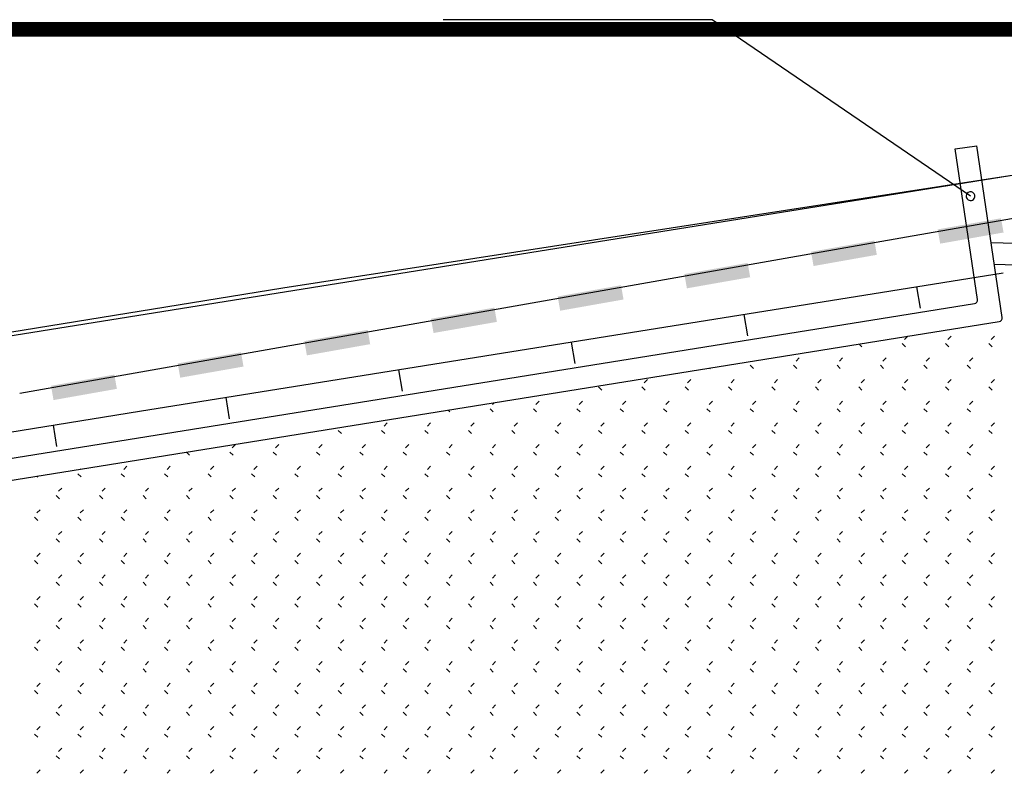
# Model space of a CAD drawing. Extents: x 659964 to 916704, y -118236 to 177706.
# Drawn here: x 776039 to 782837, y -75887 to -70670 of the extents above; entities that cross this region are included whole.
import ezdxf

# ---------------------------------------------------------------- set-up
doc = ezdxf.new("R2010")
doc.units = 0
doc.header["$LTSCALE"] = 1000
for name, pattern in [('ACAD_ISO02W100', [15, 12, -3]), ('ACAD_ISO10W100', [18, 12, -3, 0, -3]), ('DASH', [0.35, 0.25, -0.1])]:
    doc.linetypes.add(name, pattern=pattern)
for name, color, linetype in [('DIM_LEAD', 3, 'Continuous'), ('公用-图框', 4, 'Continuous'), ('用地红线', 1, 'DASH')]:
    doc.layers.add(name, color=color, linetype=linetype)

# ---------------------------------------------------------------- blocks, each defined once
blk = doc.blocks.new('feafewfawe')
at = {"color": 251, "linetype": 'Continuous'}
for p, q in [((36617653.219, 3125646.568, -56.068), (36617653.516, 3125646.612, -56.068)), ((36617653.866, 3125644.24, -56.068), (36617653.516, 3125646.612, -56.068)), ((36617653.526, 3125644.489, -56.068), (36617653.219, 3125646.568, -56.068)), ((36617665.511, 3125644.91), (36617653.714, 3125645.271)), ((36617665.196, 3125644.62), (36617653.758, 3125644.97)), ((36617623.268, 3125639.577, -56.068), (36617653.485, 3125644.433, -56.068)), ((36617623.34, 3125639.285, -56.068), (36617653.825, 3125644.183, -56.068)), ((36617651.892, 3125643.873), (36617651.931, 3125643.834)), ((36617652.485, 3125643.879), (36617652.53, 3125643.834)), ((36617652.563, 3125643.981), (36617652.518, 3125643.936)), ((36617653.084, 3125643.879), (36617653.129, 3125643.834)), ((36617653.162, 3125643.981), (36617653.117, 3125643.936)), ((36617653.683, 3125643.879), (36617653.728, 3125643.834)), ((36617653.761, 3125643.981), (36617653.716, 3125643.936)), ((36617651.065, 3125643.682), (36617651.021, 3125643.637)), ((36617651.664, 3125643.682), (36617651.62, 3125643.637)), ((36617652.264, 3125643.682), (36617652.219, 3125643.637)), ((36617652.863, 3125643.682), (36617652.818, 3125643.637)), ((36617653.462, 3125643.682), (36617653.417, 3125643.637)), ((36617649.827, 3125643.541), (36617649.834, 3125643.534)), ((36617650.388, 3125643.579), (36617650.433, 3125643.534)), ((36617650.987, 3125643.579), (36617651.032, 3125643.534)), ((36617651.586, 3125643.579), (36617651.631, 3125643.534)), ((36617652.185, 3125643.579), (36617652.23, 3125643.534)), ((36617652.784, 3125643.579), (36617652.829, 3125643.534)), ((36617653.383, 3125643.579), (36617653.428, 3125643.534)), ((36617648.969, 3125643.382), (36617648.924, 3125643.337)), ((36617649.568, 3125643.382), (36617649.523, 3125643.337)), ((36617650.167, 3125643.382), (36617650.122, 3125643.337)), ((36617650.766, 3125643.382), (36617650.721, 3125643.337)), ((36617651.365, 3125643.382), (36617651.32, 3125643.337)), ((36617651.964, 3125643.382), (36617651.919, 3125643.337)), ((36617652.563, 3125643.382), (36617652.518, 3125643.337)), ((36617653.162, 3125643.382), (36617653.117, 3125643.337)), ((36617653.761, 3125643.382), (36617653.716, 3125643.337)), ((36617648.292, 3125643.28), (36617648.337, 3125643.235)), ((36617648.891, 3125643.28), (36617648.936, 3125643.235)), ((36617649.49, 3125643.28), (36617649.535, 3125643.235)), ((36617650.089, 3125643.28), (36617650.134, 3125643.235)), ((36617650.688, 3125643.28), (36617650.733, 3125643.235)), ((36617651.287, 3125643.28), (36617651.332, 3125643.235)), ((36617651.886, 3125643.28), (36617651.931, 3125643.235)), ((36617652.485, 3125643.28), (36617652.53, 3125643.235)), ((36617653.084, 3125643.28), (36617653.129, 3125643.235)), ((36617653.683, 3125643.28), (36617653.728, 3125643.235)), ((36617646.853, 3125643.063), (36617646.827, 3125643.038)), ((36617647.471, 3125643.083), (36617647.426, 3125643.038)), ((36617648.07, 3125643.083), (36617648.025, 3125643.038)), ((36617648.669, 3125643.083), (36617648.624, 3125643.038)), ((36617649.268, 3125643.083), (36617649.223, 3125643.038)), ((36617649.867, 3125643.083), (36617649.822, 3125643.038)), ((36617650.466, 3125643.083), (36617650.421, 3125643.038)), ((36617651.065, 3125643.083), (36617651.021, 3125643.038)), ((36617651.664, 3125643.083), (36617651.62, 3125643.038)), ((36617652.264, 3125643.083), (36617652.219, 3125643.038)), ((36617652.863, 3125643.083), (36617652.818, 3125643.038)), ((36617653.462, 3125643.083), (36617653.417, 3125643.038)), ((36617646.215, 3125642.961), (36617646.24, 3125642.935)), ((36617646.794, 3125642.98), (36617646.839, 3125642.935)), ((36617647.393, 3125642.98), (36617647.438, 3125642.935)), ((36617647.992, 3125642.98), (36617648.037, 3125642.935)), ((36617648.591, 3125642.98), (36617648.636, 3125642.935)), ((36617649.19, 3125642.98), (36617649.235, 3125642.935)), ((36617649.789, 3125642.98), (36617649.834, 3125642.935)), ((36617650.388, 3125642.98), (36617650.433, 3125642.935)), ((36617650.987, 3125642.98), (36617651.032, 3125642.935)), ((36617651.586, 3125642.98), (36617651.631, 3125642.935)), ((36617652.185, 3125642.98), (36617652.23, 3125642.935)), ((36617652.784, 3125642.98), (36617652.829, 3125642.935)), ((36617653.383, 3125642.98), (36617653.428, 3125642.935)), ((36617644.697, 3125642.681), (36617644.742, 3125642.636)), ((36617645.296, 3125642.681), (36617645.341, 3125642.636)), ((36617645.375, 3125642.783), (36617645.33, 3125642.738)), ((36617645.895, 3125642.681), (36617645.94, 3125642.636)), ((36617645.974, 3125642.783), (36617645.929, 3125642.738)), ((36617646.495, 3125642.681), (36617646.539, 3125642.636)), ((36617646.573, 3125642.783), (36617646.528, 3125642.738)), ((36617647.094, 3125642.681), (36617647.138, 3125642.636)), ((36617647.172, 3125642.783), (36617647.127, 3125642.738)), ((36617647.693, 3125642.681), (36617647.738, 3125642.636)), ((36617647.771, 3125642.783), (36617647.726, 3125642.738)), ((36617648.292, 3125642.681), (36617648.337, 3125642.636)), ((36617648.37, 3125642.783), (36617648.325, 3125642.738)), ((36617648.891, 3125642.681), (36617648.936, 3125642.636)), ((36617648.969, 3125642.783), (36617648.924, 3125642.738)), ((36617649.49, 3125642.681), (36617649.535, 3125642.636)), ((36617649.568, 3125642.783), (36617649.523, 3125642.738)), ((36617650.089, 3125642.681), (36617650.134, 3125642.636)), ((36617650.167, 3125642.783), (36617650.122, 3125642.738)), ((36617650.688, 3125642.681), (36617650.733, 3125642.636)), ((36617650.766, 3125642.783), (36617650.721, 3125642.738)), ((36617651.287, 3125642.681), (36617651.332, 3125642.636)), ((36617651.365, 3125642.783), (36617651.32, 3125642.738)), ((36617651.886, 3125642.681), (36617651.931, 3125642.636)), ((36617651.964, 3125642.783), (36617651.919, 3125642.738)), ((36617652.485, 3125642.681), (36617652.53, 3125642.636)), ((36617652.563, 3125642.783), (36617652.518, 3125642.738)), ((36617653.084, 3125642.681), (36617653.129, 3125642.636)), ((36617653.162, 3125642.783), (36617653.117, 3125642.738)), ((36617653.683, 3125642.681), (36617653.728, 3125642.636)), ((36617653.761, 3125642.783), (36617653.716, 3125642.738)), ((36617642.602, 3125642.38), (36617642.646, 3125642.336)), ((36617643.2, 3125642.381), (36617643.245, 3125642.336)), ((36617643.278, 3125642.484), (36617643.233, 3125642.439)), ((36617643.799, 3125642.381), (36617643.844, 3125642.336)), ((36617643.877, 3125642.484), (36617643.832, 3125642.439)), ((36617644.398, 3125642.381), (36617644.443, 3125642.336)), ((36617644.476, 3125642.484), (36617644.431, 3125642.439)), ((36617644.997, 3125642.381), (36617645.042, 3125642.336)), ((36617645.075, 3125642.484), (36617645.03, 3125642.439)), ((36617645.596, 3125642.381), (36617645.641, 3125642.336)), ((36617645.674, 3125642.484), (36617645.629, 3125642.439)), ((36617646.195, 3125642.381), (36617646.24, 3125642.336)), ((36617646.273, 3125642.484), (36617646.228, 3125642.439)), ((36617646.794, 3125642.381), (36617646.839, 3125642.336)), ((36617646.872, 3125642.484), (36617646.827, 3125642.439)), ((36617647.393, 3125642.381), (36617647.438, 3125642.336)), ((36617647.471, 3125642.484), (36617647.426, 3125642.439)), ((36617647.992, 3125642.381), (36617648.037, 3125642.336)), ((36617648.07, 3125642.484), (36617648.025, 3125642.439)), ((36617648.591, 3125642.381), (36617648.636, 3125642.336)), ((36617648.669, 3125642.484), (36617648.624, 3125642.439)), ((36617649.19, 3125642.381), (36617649.235, 3125642.336)), ((36617649.268, 3125642.484), (36617649.223, 3125642.439)), ((36617649.789, 3125642.381), (36617649.834, 3125642.336)), ((36617649.867, 3125642.484), (36617649.822, 3125642.439)), ((36617650.388, 3125642.381), (36617650.433, 3125642.336)), ((36617650.466, 3125642.484), (36617650.421, 3125642.439)), ((36617650.987, 3125642.381), (36617651.032, 3125642.336)), ((36617651.065, 3125642.484), (36617651.021, 3125642.439)), ((36617651.586, 3125642.381), (36617651.631, 3125642.336)), ((36617651.664, 3125642.484), (36617651.62, 3125642.439)), ((36617652.185, 3125642.381), (36617652.23, 3125642.336)), ((36617652.264, 3125642.484), (36617652.219, 3125642.439)), ((36617652.784, 3125642.381), (36617652.829, 3125642.336)), ((36617652.863, 3125642.484), (36617652.818, 3125642.439)), ((36617653.383, 3125642.381), (36617653.428, 3125642.336)), ((36617653.462, 3125642.484), (36617653.417, 3125642.439)), ((36617641.143, 3125642.146), (36617641.136, 3125642.139)), ((36617641.78, 3125642.184), (36617641.735, 3125642.139)), ((36617642.379, 3125642.184), (36617642.334, 3125642.139)), ((36617642.978, 3125642.184), (36617642.933, 3125642.139)), ((36617643.577, 3125642.184), (36617643.533, 3125642.139)), ((36617644.176, 3125642.184), (36617644.132, 3125642.139)), ((36617644.776, 3125642.184), (36617644.731, 3125642.139)), ((36617645.375, 3125642.184), (36617645.33, 3125642.139)), ((36617645.974, 3125642.184), (36617645.929, 3125642.139)), ((36617646.573, 3125642.184), (36617646.528, 3125642.139)), ((36617647.172, 3125642.184), (36617647.127, 3125642.139)), ((36617647.771, 3125642.184), (36617647.726, 3125642.139)), ((36617648.37, 3125642.184), (36617648.325, 3125642.139)), ((36617648.969, 3125642.184), (36617648.924, 3125642.139)), ((36617649.568, 3125642.184), (36617649.523, 3125642.139)), ((36617650.167, 3125642.184), (36617650.122, 3125642.139)), ((36617650.766, 3125642.184), (36617650.721, 3125642.139)), ((36617651.365, 3125642.184), (36617651.32, 3125642.139)), ((36617651.964, 3125642.184), (36617651.919, 3125642.139)), ((36617652.563, 3125642.184), (36617652.518, 3125642.139)), ((36617653.162, 3125642.184), (36617653.117, 3125642.139)), ((36617653.761, 3125642.184), (36617653.716, 3125642.139)), ((36617640.537, 3125642.048), (36617640.549, 3125642.037)), ((36617641.103, 3125642.082), (36617641.148, 3125642.037)), ((36617641.702, 3125642.082), (36617641.747, 3125642.037)), ((36617642.301, 3125642.082), (36617642.346, 3125642.037)), ((36617642.9, 3125642.082), (36617642.945, 3125642.037)), ((36617643.499, 3125642.082), (36617643.544, 3125642.037)), ((36617644.098, 3125642.082), (36617644.143, 3125642.037)), ((36617644.697, 3125642.082), (36617644.742, 3125642.037)), ((36617645.296, 3125642.082), (36617645.341, 3125642.037)), ((36617645.895, 3125642.082), (36617645.94, 3125642.037)), ((36617646.495, 3125642.082), (36617646.539, 3125642.037)), ((36617647.094, 3125642.082), (36617647.138, 3125642.037)), ((36617647.693, 3125642.082), (36617647.738, 3125642.037)), ((36617648.292, 3125642.082), (36617648.337, 3125642.037)), ((36617648.891, 3125642.082), (36617648.936, 3125642.037)), ((36617649.49, 3125642.082), (36617649.535, 3125642.037)), ((36617650.089, 3125642.082), (36617650.134, 3125642.037)), ((36617650.688, 3125642.082), (36617650.733, 3125642.037)), ((36617651.287, 3125642.082), (36617651.332, 3125642.037)), ((36617651.886, 3125642.082), (36617651.931, 3125642.037)), ((36617652.485, 3125642.082), (36617652.53, 3125642.037)), ((36617653.084, 3125642.082), (36617653.129, 3125642.037)), ((36617653.683, 3125642.082), (36617653.728, 3125642.037)), ((36617640.882, 3125641.884), (36617640.837, 3125641.84)), ((36617641.481, 3125641.884), (36617641.436, 3125641.84)), ((36617642.08, 3125641.884), (36617642.035, 3125641.84)), ((36617642.679, 3125641.884), (36617642.634, 3125641.84)), ((36617643.278, 3125641.884), (36617643.233, 3125641.84)), ((36617643.877, 3125641.884), (36617643.832, 3125641.84)), ((36617644.476, 3125641.884), (36617644.431, 3125641.84)), ((36617645.075, 3125641.884), (36617645.03, 3125641.84)), ((36617645.674, 3125641.884), (36617645.629, 3125641.84)), ((36617646.273, 3125641.884), (36617646.228, 3125641.84)), ((36617646.872, 3125641.884), (36617646.827, 3125641.84)), ((36617647.471, 3125641.884), (36617647.426, 3125641.84)), ((36617648.07, 3125641.884), (36617648.025, 3125641.84)), ((36617648.669, 3125641.884), (36617648.624, 3125641.84)), ((36617649.268, 3125641.884), (36617649.223, 3125641.84)), ((36617649.867, 3125641.884), (36617649.822, 3125641.84)), ((36617650.466, 3125641.884), (36617650.421, 3125641.84)), ((36617651.065, 3125641.884), (36617651.021, 3125641.84)), ((36617651.664, 3125641.884), (36617651.62, 3125641.84)), ((36617652.264, 3125641.884), (36617652.219, 3125641.84)), ((36617652.863, 3125641.884), (36617652.818, 3125641.84)), ((36617653.462, 3125641.884), (36617653.417, 3125641.84)), ((36617640.804, 3125641.782), (36617640.849, 3125641.737)), ((36617641.403, 3125641.782), (36617641.448, 3125641.737)), ((36617642.002, 3125641.782), (36617642.047, 3125641.737)), ((36617642.601, 3125641.782), (36617642.646, 3125641.737)), ((36617643.2, 3125641.782), (36617643.245, 3125641.737)), ((36617643.799, 3125641.782), (36617643.844, 3125641.737)), ((36617644.398, 3125641.782), (36617644.443, 3125641.737)), ((36617644.997, 3125641.782), (36617645.042, 3125641.737)), ((36617645.596, 3125641.782), (36617645.641, 3125641.737)), ((36617646.195, 3125641.782), (36617646.24, 3125641.737)), ((36617646.794, 3125641.782), (36617646.839, 3125641.737)), ((36617647.393, 3125641.782), (36617647.438, 3125641.737)), ((36617647.992, 3125641.782), (36617648.037, 3125641.737)), ((36617648.591, 3125641.782), (36617648.636, 3125641.737)), ((36617649.19, 3125641.782), (36617649.235, 3125641.737)), ((36617649.789, 3125641.782), (36617649.834, 3125641.737)), ((36617650.388, 3125641.782), (36617650.433, 3125641.737)), ((36617650.987, 3125641.782), (36617651.032, 3125641.737)), ((36617651.586, 3125641.782), (36617651.631, 3125641.737)), ((36617652.185, 3125641.782), (36617652.23, 3125641.737)), ((36617652.784, 3125641.782), (36617652.829, 3125641.737)), ((36617653.383, 3125641.782), (36617653.428, 3125641.737)), ((36617640.582, 3125641.585), (36617640.537, 3125641.54)), ((36617641.181, 3125641.585), (36617641.136, 3125641.54)), ((36617641.78, 3125641.585), (36617641.735, 3125641.54)), ((36617642.379, 3125641.585), (36617642.334, 3125641.54)), ((36617642.978, 3125641.585), (36617642.933, 3125641.54)), ((36617643.577, 3125641.585), (36617643.533, 3125641.54)), ((36617644.176, 3125641.585), (36617644.132, 3125641.54)), ((36617644.776, 3125641.585), (36617644.731, 3125641.54)), ((36617645.375, 3125641.585), (36617645.33, 3125641.54)), ((36617645.974, 3125641.585), (36617645.929, 3125641.54)), ((36617646.573, 3125641.585), (36617646.528, 3125641.54)), ((36617647.172, 3125641.585), (36617647.127, 3125641.54)), ((36617647.771, 3125641.585), (36617647.726, 3125641.54)), ((36617648.37, 3125641.585), (36617648.325, 3125641.54)), ((36617648.969, 3125641.585), (36617648.924, 3125641.54)), ((36617649.568, 3125641.585), (36617649.523, 3125641.54)), ((36617650.167, 3125641.585), (36617650.122, 3125641.54)), ((36617650.766, 3125641.585), (36617650.721, 3125641.54)), ((36617651.365, 3125641.585), (36617651.32, 3125641.54)), ((36617651.964, 3125641.585), (36617651.919, 3125641.54)), ((36617652.563, 3125641.585), (36617652.518, 3125641.54)), ((36617653.162, 3125641.585), (36617653.117, 3125641.54)), ((36617653.761, 3125641.585), (36617653.716, 3125641.54)), ((36617640.504, 3125641.483), (36617640.549, 3125641.438)), ((36617641.103, 3125641.483), (36617641.148, 3125641.438)), ((36617641.702, 3125641.483), (36617641.747, 3125641.438)), ((36617642.301, 3125641.483), (36617642.346, 3125641.438)), ((36617642.9, 3125641.483), (36617642.945, 3125641.438)), ((36617643.499, 3125641.483), (36617643.544, 3125641.438)), ((36617644.098, 3125641.483), (36617644.143, 3125641.438)), ((36617644.697, 3125641.483), (36617644.742, 3125641.438)), ((36617645.296, 3125641.483), (36617645.341, 3125641.438)), ((36617645.895, 3125641.483), (36617645.94, 3125641.438)), ((36617646.495, 3125641.483), (36617646.539, 3125641.438)), ((36617647.094, 3125641.483), (36617647.138, 3125641.438)), ((36617647.693, 3125641.483), (36617647.738, 3125641.438)), ((36617648.292, 3125641.483), (36617648.337, 3125641.438)), ((36617648.891, 3125641.483), (36617648.936, 3125641.438)), ((36617649.49, 3125641.483), (36617649.535, 3125641.438)), ((36617650.089, 3125641.483), (36617650.134, 3125641.438)), ((36617650.688, 3125641.483), (36617650.733, 3125641.438)), ((36617651.287, 3125641.483), (36617651.332, 3125641.438)), ((36617651.886, 3125641.483), (36617651.931, 3125641.438)), ((36617652.485, 3125641.483), (36617652.53, 3125641.438)), ((36617653.084, 3125641.483), (36617653.129, 3125641.438)), ((36617653.683, 3125641.483), (36617653.728, 3125641.438)), ((36617640.804, 3125641.183), (36617640.849, 3125641.138)), ((36617640.882, 3125641.285), (36617640.837, 3125641.241)), ((36617641.403, 3125641.183), (36617641.448, 3125641.138)), ((36617641.481, 3125641.285), (36617641.436, 3125641.241)), ((36617642.002, 3125641.183), (36617642.047, 3125641.138)), ((36617642.08, 3125641.285), (36617642.035, 3125641.241)), ((36617642.601, 3125641.183), (36617642.646, 3125641.138)), ((36617642.679, 3125641.285), (36617642.634, 3125641.241)), ((36617643.2, 3125641.183), (36617643.245, 3125641.138)), ((36617643.278, 3125641.285), (36617643.233, 3125641.241)), ((36617643.799, 3125641.183), (36617643.844, 3125641.138)), ((36617643.877, 3125641.285), (36617643.832, 3125641.241)), ((36617644.398, 3125641.183), (36617644.443, 3125641.138)), ((36617644.476, 3125641.285), (36617644.431, 3125641.241)), ((36617644.997, 3125641.183), (36617645.042, 3125641.138)), ((36617645.075, 3125641.285), (36617645.03, 3125641.241)), ((36617645.596, 3125641.183), (36617645.641, 3125641.138)), ((36617645.674, 3125641.285), (36617645.629, 3125641.241)), ((36617646.195, 3125641.183), (36617646.24, 3125641.138)), ((36617646.273, 3125641.285), (36617646.228, 3125641.241)), ((36617646.794, 3125641.183), (36617646.839, 3125641.138)), ((36617646.872, 3125641.285), (36617646.827, 3125641.241)), ((36617647.393, 3125641.183), (36617647.438, 3125641.138)), ((36617647.471, 3125641.285), (36617647.426, 3125641.241)), ((36617647.992, 3125641.183), (36617648.037, 3125641.138)), ((36617648.07, 3125641.285), (36617648.025, 3125641.241)), ((36617648.591, 3125641.183), (36617648.636, 3125641.138)), ((36617648.669, 3125641.285), (36617648.624, 3125641.241)), ((36617649.19, 3125641.183), (36617649.235, 3125641.138)), ((36617649.268, 3125641.285), (36617649.223, 3125641.241)), ((36617649.789, 3125641.183), (36617649.834, 3125641.138)), ((36617649.867, 3125641.285), (36617649.822, 3125641.241)), ((36617650.388, 3125641.183), (36617650.433, 3125641.138)), ((36617650.466, 3125641.285), (36617650.421, 3125641.241)), ((36617650.987, 3125641.183), (36617651.032, 3125641.138)), ((36617651.065, 3125641.285), (36617651.021, 3125641.241)), ((36617651.586, 3125641.183), (36617651.631, 3125641.138)), ((36617651.664, 3125641.285), (36617651.62, 3125641.241)), ((36617652.185, 3125641.183), (36617652.23, 3125641.138)), ((36617652.264, 3125641.285), (36617652.219, 3125641.241)), ((36617652.784, 3125641.183), (36617652.829, 3125641.138)), ((36617652.863, 3125641.285), (36617652.818, 3125641.241)), ((36617653.383, 3125641.183), (36617653.428, 3125641.138)), ((36617653.462, 3125641.285), (36617653.417, 3125641.241)), ((36617640.504, 3125640.884), (36617640.549, 3125640.839)), ((36617640.582, 3125640.986), (36617640.537, 3125640.941)), ((36617641.103, 3125640.884), (36617641.148, 3125640.839)), ((36617641.181, 3125640.986), (36617641.136, 3125640.941)), ((36617641.702, 3125640.884), (36617641.747, 3125640.839)), ((36617641.78, 3125640.986), (36617641.735, 3125640.941)), ((36617642.301, 3125640.884), (36617642.346, 3125640.839)), ((36617642.379, 3125640.986), (36617642.334, 3125640.941)), ((36617642.9, 3125640.884), (36617642.945, 3125640.839)), ((36617642.978, 3125640.986), (36617642.933, 3125640.941)), ((36617643.499, 3125640.884), (36617643.544, 3125640.839)), ((36617643.577, 3125640.986), (36617643.533, 3125640.941)), ((36617644.098, 3125640.884), (36617644.143, 3125640.839)), ((36617644.176, 3125640.986), (36617644.132, 3125640.941)), ((36617644.697, 3125640.884), (36617644.742, 3125640.839)), ((36617644.776, 3125640.986), (36617644.731, 3125640.941)), ((36617645.296, 3125640.884), (36617645.341, 3125640.839)), ((36617645.375, 3125640.986), (36617645.33, 3125640.941)), ((36617645.895, 3125640.884), (36617645.94, 3125640.839)), ((36617645.974, 3125640.986), (36617645.929, 3125640.941)), ((36617646.495, 3125640.884), (36617646.539, 3125640.839)), ((36617646.573, 3125640.986), (36617646.528, 3125640.941)), ((36617647.094, 3125640.884), (36617647.138, 3125640.839)), ((36617647.172, 3125640.986), (36617647.127, 3125640.941)), ((36617647.693, 3125640.884), (36617647.738, 3125640.839)), ((36617647.771, 3125640.986), (36617647.726, 3125640.941)), ((36617648.292, 3125640.884), (36617648.337, 3125640.839)), ((36617648.37, 3125640.986), (36617648.325, 3125640.941)), ((36617648.891, 3125640.884), (36617648.936, 3125640.839)), ((36617648.969, 3125640.986), (36617648.924, 3125640.941)), ((36617649.49, 3125640.884), (36617649.535, 3125640.839)), ((36617649.568, 3125640.986), (36617649.523, 3125640.941)), ((36617650.089, 3125640.884), (36617650.134, 3125640.839)), ((36617650.167, 3125640.986), (36617650.122, 3125640.941)), ((36617650.688, 3125640.884), (36617650.733, 3125640.839)), ((36617650.766, 3125640.986), (36617650.721, 3125640.941)), ((36617651.287, 3125640.884), (36617651.332, 3125640.839)), ((36617651.365, 3125640.986), (36617651.32, 3125640.941)), ((36617651.886, 3125640.884), (36617651.931, 3125640.839)), ((36617651.964, 3125640.986), (36617651.919, 3125640.941)), ((36617652.485, 3125640.884), (36617652.53, 3125640.839)), ((36617652.563, 3125640.986), (36617652.518, 3125640.941)), ((36617653.084, 3125640.884), (36617653.129, 3125640.839)), ((36617653.162, 3125640.986), (36617653.117, 3125640.941)), ((36617653.683, 3125640.884), (36617653.728, 3125640.839)), ((36617653.761, 3125640.986), (36617653.716, 3125640.941)), ((36617640.882, 3125640.686), (36617640.837, 3125640.641)), ((36617641.481, 3125640.686), (36617641.436, 3125640.641)), ((36617642.08, 3125640.686), (36617642.035, 3125640.641)), ((36617642.679, 3125640.686), (36617642.634, 3125640.641)), ((36617643.278, 3125640.686), (36617643.233, 3125640.641)), ((36617643.877, 3125640.686), (36617643.832, 3125640.641)), ((36617644.476, 3125640.686), (36617644.431, 3125640.641)), ((36617645.075, 3125640.686), (36617645.03, 3125640.641)), ((36617645.674, 3125640.686), (36617645.629, 3125640.641)), ((36617646.273, 3125640.686), (36617646.228, 3125640.641)), ((36617646.872, 3125640.686), (36617646.827, 3125640.641)), ((36617647.471, 3125640.686), (36617647.426, 3125640.641)), ((36617648.07, 3125640.686), (36617648.025, 3125640.641)), ((36617648.669, 3125640.686), (36617648.624, 3125640.641)), ((36617649.268, 3125640.686), (36617649.223, 3125640.641)), ((36617649.867, 3125640.686), (36617649.822, 3125640.641)), ((36617650.466, 3125640.686), (36617650.421, 3125640.641)), ((36617651.065, 3125640.686), (36617651.021, 3125640.641)), ((36617651.664, 3125640.686), (36617651.62, 3125640.641)), ((36617652.264, 3125640.686), (36617652.219, 3125640.641)), ((36617652.863, 3125640.686), (36617652.818, 3125640.641)), ((36617653.462, 3125640.686), (36617653.417, 3125640.641)), ((36617640.804, 3125640.584), (36617640.849, 3125640.539)), ((36617641.403, 3125640.584), (36617641.448, 3125640.539)), ((36617642.002, 3125640.584), (36617642.047, 3125640.539)), ((36617642.601, 3125640.584), (36617642.646, 3125640.539)), ((36617643.2, 3125640.584), (36617643.245, 3125640.539)), ((36617643.799, 3125640.584), (36617643.844, 3125640.539)), ((36617644.398, 3125640.584), (36617644.443, 3125640.539)), ((36617644.997, 3125640.584), (36617645.042, 3125640.539)), ((36617645.596, 3125640.584), (36617645.641, 3125640.539)), ((36617646.195, 3125640.584), (36617646.24, 3125640.539)), ((36617646.794, 3125640.584), (36617646.839, 3125640.539)), ((36617647.393, 3125640.584), (36617647.438, 3125640.539)), ((36617647.992, 3125640.584), (36617648.037, 3125640.539)), ((36617648.591, 3125640.584), (36617648.636, 3125640.539)), ((36617649.19, 3125640.584), (36617649.235, 3125640.539)), ((36617649.789, 3125640.584), (36617649.834, 3125640.539)), ((36617650.388, 3125640.584), (36617650.433, 3125640.539)), ((36617650.987, 3125640.584), (36617651.032, 3125640.539)), ((36617651.586, 3125640.584), (36617651.631, 3125640.539)), ((36617652.185, 3125640.584), (36617652.23, 3125640.539)), ((36617652.784, 3125640.584), (36617652.829, 3125640.539)), ((36617653.383, 3125640.584), (36617653.428, 3125640.539)), ((36617640.582, 3125640.387), (36617640.537, 3125640.342)), ((36617641.181, 3125640.387), (36617641.136, 3125640.342)), ((36617641.78, 3125640.387), (36617641.735, 3125640.342)), ((36617642.379, 3125640.387), (36617642.334, 3125640.342)), ((36617642.978, 3125640.387), (36617642.933, 3125640.342)), ((36617643.577, 3125640.387), (36617643.533, 3125640.342)), ((36617644.176, 3125640.387), (36617644.132, 3125640.342)), ((36617644.776, 3125640.387), (36617644.731, 3125640.342)), ((36617645.375, 3125640.387), (36617645.33, 3125640.342)), ((36617645.974, 3125640.387), (36617645.929, 3125640.342)), ((36617646.573, 3125640.387), (36617646.528, 3125640.342)), ((36617647.172, 3125640.387), (36617647.127, 3125640.342)), ((36617647.771, 3125640.387), (36617647.726, 3125640.342)), ((36617648.37, 3125640.387), (36617648.325, 3125640.342)), ((36617648.969, 3125640.387), (36617648.924, 3125640.342)), ((36617649.568, 3125640.387), (36617649.523, 3125640.342)), ((36617650.167, 3125640.387), (36617650.122, 3125640.342)), ((36617650.766, 3125640.387), (36617650.721, 3125640.342)), ((36617651.365, 3125640.387), (36617651.32, 3125640.342)), ((36617651.964, 3125640.387), (36617651.919, 3125640.342)), ((36617652.563, 3125640.387), (36617652.518, 3125640.342)), ((36617653.162, 3125640.387), (36617653.117, 3125640.342)), ((36617653.761, 3125640.387), (36617653.716, 3125640.342)), ((36617640.504, 3125640.285), (36617640.549, 3125640.24)), ((36617641.103, 3125640.285), (36617641.148, 3125640.24)), ((36617641.702, 3125640.285), (36617641.747, 3125640.24)), ((36617642.301, 3125640.285), (36617642.346, 3125640.24)), ((36617642.9, 3125640.285), (36617642.945, 3125640.24)), ((36617643.499, 3125640.285), (36617643.544, 3125640.24)), ((36617644.098, 3125640.285), (36617644.143, 3125640.24)), ((36617644.697, 3125640.285), (36617644.742, 3125640.24)), ((36617645.296, 3125640.285), (36617645.341, 3125640.24)), ((36617645.895, 3125640.285), (36617645.94, 3125640.24)), ((36617646.495, 3125640.285), (36617646.539, 3125640.24)), ((36617647.094, 3125640.285), (36617647.138, 3125640.24)), ((36617647.693, 3125640.285), (36617647.738, 3125640.24)), ((36617648.292, 3125640.285), (36617648.337, 3125640.24)), ((36617648.891, 3125640.285), (36617648.936, 3125640.24)), ((36617649.49, 3125640.285), (36617649.535, 3125640.24)), ((36617650.089, 3125640.285), (36617650.134, 3125640.24)), ((36617650.688, 3125640.285), (36617650.733, 3125640.24)), ((36617651.287, 3125640.285), (36617651.332, 3125640.24)), ((36617651.886, 3125640.285), (36617651.931, 3125640.24)), ((36617652.485, 3125640.285), (36617652.53, 3125640.24)), ((36617653.084, 3125640.285), (36617653.129, 3125640.24)), ((36617653.683, 3125640.285), (36617653.728, 3125640.24)), ((36617640.882, 3125640.087), (36617640.837, 3125640.042)), ((36617641.481, 3125640.087), (36617641.436, 3125640.042)), ((36617642.08, 3125640.087), (36617642.035, 3125640.042)), ((36617642.679, 3125640.087), (36617642.634, 3125640.042)), ((36617643.278, 3125640.087), (36617643.233, 3125640.042)), ((36617643.877, 3125640.087), (36617643.832, 3125640.042)), ((36617644.476, 3125640.087), (36617644.431, 3125640.042)), ((36617645.075, 3125640.087), (36617645.03, 3125640.042)), ((36617645.674, 3125640.087), (36617645.629, 3125640.042)), ((36617646.273, 3125640.087), (36617646.228, 3125640.042)), ((36617646.872, 3125640.087), (36617646.827, 3125640.042)), ((36617647.471, 3125640.087), (36617647.426, 3125640.042)), ((36617648.07, 3125640.087), (36617648.025, 3125640.042)), ((36617648.669, 3125640.087), (36617648.624, 3125640.042)), ((36617649.268, 3125640.087), (36617649.223, 3125640.042)), ((36617649.867, 3125640.087), (36617649.822, 3125640.042)), ((36617650.466, 3125640.087), (36617650.421, 3125640.042)), ((36617651.065, 3125640.087), (36617651.021, 3125640.042)), ((36617651.664, 3125640.087), (36617651.62, 3125640.042)), ((36617652.264, 3125640.087), (36617652.219, 3125640.042)), ((36617652.863, 3125640.087), (36617652.818, 3125640.042)), ((36617653.462, 3125640.087), (36617653.417, 3125640.042)), ((36617640.804, 3125639.985), (36617640.849, 3125639.94)), ((36617641.403, 3125639.985), (36617641.448, 3125639.94)), ((36617642.002, 3125639.985), (36617642.047, 3125639.94)), ((36617642.601, 3125639.985), (36617642.646, 3125639.94)), ((36617643.2, 3125639.985), (36617643.245, 3125639.94)), ((36617643.799, 3125639.985), (36617643.844, 3125639.94)), ((36617644.398, 3125639.985), (36617644.443, 3125639.94)), ((36617644.997, 3125639.985), (36617645.042, 3125639.94)), ((36617645.596, 3125639.985), (36617645.641, 3125639.94)), ((36617646.195, 3125639.985), (36617646.24, 3125639.94)), ((36617646.794, 3125639.985), (36617646.839, 3125639.94)), ((36617647.393, 3125639.985), (36617647.438, 3125639.94)), ((36617647.992, 3125639.985), (36617648.037, 3125639.94)), ((36617648.591, 3125639.985), (36617648.636, 3125639.94)), ((36617649.19, 3125639.985), (36617649.235, 3125639.94)), ((36617649.789, 3125639.985), (36617649.834, 3125639.94)), ((36617650.388, 3125639.985), (36617650.433, 3125639.94)), ((36617650.987, 3125639.985), (36617651.032, 3125639.94)), ((36617651.586, 3125639.985), (36617651.631, 3125639.94)), ((36617652.185, 3125639.985), (36617652.23, 3125639.94)), ((36617652.784, 3125639.985), (36617652.829, 3125639.94)), ((36617653.383, 3125639.985), (36617653.428, 3125639.94)), ((36617640.504, 3125639.686), (36617640.549, 3125639.641)), ((36617640.582, 3125639.788), (36617640.537, 3125639.743)), ((36617641.103, 3125639.686), (36617641.148, 3125639.641)), ((36617641.181, 3125639.788), (36617641.136, 3125639.743)), ((36617641.702, 3125639.686), (36617641.747, 3125639.641)), ((36617641.78, 3125639.788), (36617641.735, 3125639.743)), ((36617642.301, 3125639.686), (36617642.346, 3125639.641)), ((36617642.379, 3125639.788), (36617642.334, 3125639.743)), ((36617642.9, 3125639.686), (36617642.945, 3125639.641)), ((36617642.978, 3125639.788), (36617642.933, 3125639.743)), ((36617643.499, 3125639.686), (36617643.544, 3125639.641)), ((36617643.577, 3125639.788), (36617643.533, 3125639.743)), ((36617644.098, 3125639.686), (36617644.143, 3125639.641)), ((36617644.176, 3125639.788), (36617644.132, 3125639.743)), ((36617644.697, 3125639.686), (36617644.742, 3125639.641)), ((36617644.776, 3125639.788), (36617644.731, 3125639.743)), ((36617645.296, 3125639.686), (36617645.341, 3125639.641)), ((36617645.375, 3125639.788), (36617645.33, 3125639.743)), ((36617645.895, 3125639.686), (36617645.94, 3125639.641)), ((36617645.974, 3125639.788), (36617645.929, 3125639.743)), ((36617646.495, 3125639.686), (36617646.539, 3125639.641)), ((36617646.573, 3125639.788), (36617646.528, 3125639.743)), ((36617647.094, 3125639.686), (36617647.138, 3125639.641)), ((36617647.172, 3125639.788), (36617647.127, 3125639.743)), ((36617647.693, 3125639.686), (36617647.738, 3125639.641)), ((36617647.771, 3125639.788), (36617647.726, 3125639.743)), ((36617648.292, 3125639.686), (36617648.337, 3125639.641)), ((36617648.37, 3125639.788), (36617648.325, 3125639.743)), ((36617648.891, 3125639.686), (36617648.936, 3125639.641)), ((36617648.969, 3125639.788), (36617648.924, 3125639.743)), ((36617649.49, 3125639.686), (36617649.535, 3125639.641)), ((36617649.568, 3125639.788), (36617649.523, 3125639.743)), ((36617650.089, 3125639.686), (36617650.134, 3125639.641)), ((36617650.167, 3125639.788), (36617650.122, 3125639.743)), ((36617650.688, 3125639.686), (36617650.733, 3125639.641)), ((36617650.766, 3125639.788), (36617650.721, 3125639.743)), ((36617651.287, 3125639.686), (36617651.332, 3125639.641)), ((36617651.365, 3125639.788), (36617651.32, 3125639.743)), ((36617651.886, 3125639.686), (36617651.931, 3125639.641)), ((36617651.964, 3125639.788), (36617651.919, 3125639.743)), ((36617652.485, 3125639.686), (36617652.53, 3125639.641)), ((36617652.563, 3125639.788), (36617652.518, 3125639.743)), ((36617653.084, 3125639.686), (36617653.129, 3125639.641)), ((36617653.162, 3125639.788), (36617653.117, 3125639.743)), ((36617653.683, 3125639.686), (36617653.728, 3125639.641)), ((36617653.761, 3125639.788), (36617653.716, 3125639.743)), ((36617640.804, 3125639.386), (36617640.849, 3125639.341)), ((36617640.882, 3125639.488), (36617640.837, 3125639.443)), ((36617641.403, 3125639.386), (36617641.448, 3125639.341)), ((36617641.481, 3125639.488), (36617641.436, 3125639.443)), ((36617642.002, 3125639.386), (36617642.047, 3125639.341)), ((36617642.08, 3125639.488), (36617642.035, 3125639.443)), ((36617642.601, 3125639.386), (36617642.646, 3125639.341)), ((36617642.679, 3125639.488), (36617642.634, 3125639.443)), ((36617643.2, 3125639.386), (36617643.245, 3125639.341)), ((36617643.278, 3125639.488), (36617643.233, 3125639.443)), ((36617643.799, 3125639.386), (36617643.844, 3125639.341)), ((36617643.877, 3125639.488), (36617643.832, 3125639.443)), ((36617644.398, 3125639.386), (36617644.443, 3125639.341)), ((36617644.476, 3125639.488), (36617644.431, 3125639.443)), ((36617644.997, 3125639.386), (36617645.042, 3125639.341)), ((36617645.075, 3125639.488), (36617645.03, 3125639.443)), ((36617645.596, 3125639.386), (36617645.641, 3125639.341)), ((36617645.674, 3125639.488), (36617645.629, 3125639.443)), ((36617646.195, 3125639.386), (36617646.24, 3125639.341)), ((36617646.273, 3125639.488), (36617646.228, 3125639.443)), ((36617646.794, 3125639.386), (36617646.839, 3125639.341)), ((36617646.872, 3125639.488), (36617646.827, 3125639.443)), ((36617647.393, 3125639.386), (36617647.438, 3125639.341)), ((36617647.471, 3125639.488), (36617647.426, 3125639.443)), ((36617647.992, 3125639.386), (36617648.037, 3125639.341)), ((36617648.07, 3125639.488), (36617648.025, 3125639.443)), ((36617648.591, 3125639.386), (36617648.636, 3125639.341)), ((36617648.669, 3125639.488), (36617648.624, 3125639.443)), ((36617649.19, 3125639.386), (36617649.235, 3125639.341)), ((36617649.268, 3125639.488), (36617649.223, 3125639.443)), ((36617649.789, 3125639.386), (36617649.834, 3125639.341)), ((36617649.867, 3125639.488), (36617649.822, 3125639.443)), ((36617650.388, 3125639.386), (36617650.433, 3125639.341)), ((36617650.466, 3125639.488), (36617650.421, 3125639.443)), ((36617650.987, 3125639.386), (36617651.032, 3125639.341)), ((36617651.065, 3125639.488), (36617651.021, 3125639.443)), ((36617651.586, 3125639.386), (36617651.631, 3125639.341)), ((36617651.664, 3125639.488), (36617651.62, 3125639.443)), ((36617652.185, 3125639.386), (36617652.23, 3125639.341)), ((36617652.264, 3125639.488), (36617652.219, 3125639.443)), ((36617652.784, 3125639.386), (36617652.829, 3125639.341)), ((36617652.863, 3125639.488), (36617652.818, 3125639.443)), ((36617653.383, 3125639.386), (36617653.428, 3125639.341)), ((36617653.462, 3125639.488), (36617653.417, 3125639.443)), ((36617640.582, 3125639.189), (36617640.537, 3125639.144)), ((36617641.181, 3125639.189), (36617641.136, 3125639.144)), ((36617641.78, 3125639.189), (36617641.735, 3125639.144)), ((36617642.379, 3125639.189), (36617642.334, 3125639.144)), ((36617642.978, 3125639.189), (36617642.933, 3125639.144)), ((36617643.577, 3125639.189), (36617643.533, 3125639.144)), ((36617644.176, 3125639.189), (36617644.132, 3125639.144)), ((36617644.776, 3125639.189), (36617644.731, 3125639.144)), ((36617645.375, 3125639.189), (36617645.33, 3125639.144)), ((36617645.974, 3125639.189), (36617645.929, 3125639.144)), ((36617646.573, 3125639.189), (36617646.528, 3125639.144)), ((36617647.172, 3125639.189), (36617647.127, 3125639.144)), ((36617647.771, 3125639.189), (36617647.726, 3125639.144)), ((36617648.37, 3125639.189), (36617648.325, 3125639.144)), ((36617648.969, 3125639.189), (36617648.924, 3125639.144)), ((36617649.568, 3125639.189), (36617649.523, 3125639.144)), ((36617650.167, 3125639.189), (36617650.122, 3125639.144)), ((36617650.766, 3125639.189), (36617650.721, 3125639.144)), ((36617651.365, 3125639.189), (36617651.32, 3125639.144)), ((36617651.964, 3125639.189), (36617651.919, 3125639.144)), ((36617652.563, 3125639.189), (36617652.518, 3125639.144)), ((36617653.162, 3125639.189), (36617653.117, 3125639.144)), ((36617653.761, 3125639.189), (36617653.716, 3125639.144)), ((36617640.504, 3125639.086), (36617640.549, 3125639.042)), ((36617641.103, 3125639.086), (36617641.148, 3125639.042)), ((36617641.702, 3125639.086), (36617641.747, 3125639.042)), ((36617642.301, 3125639.086), (36617642.346, 3125639.042)), ((36617642.9, 3125639.086), (36617642.945, 3125639.042)), ((36617643.499, 3125639.086), (36617643.544, 3125639.042)), ((36617644.098, 3125639.086), (36617644.143, 3125639.042)), ((36617644.697, 3125639.086), (36617644.742, 3125639.042)), ((36617645.296, 3125639.086), (36617645.341, 3125639.042)), ((36617645.895, 3125639.086), (36617645.94, 3125639.042)), ((36617646.495, 3125639.086), (36617646.539, 3125639.042)), ((36617647.094, 3125639.086), (36617647.138, 3125639.042)), ((36617647.693, 3125639.086), (36617647.738, 3125639.042)), ((36617648.292, 3125639.086), (36617648.337, 3125639.042)), ((36617648.891, 3125639.086), (36617648.936, 3125639.042)), ((36617649.49, 3125639.086), (36617649.535, 3125639.042)), ((36617650.089, 3125639.086), (36617650.134, 3125639.042)), ((36617650.688, 3125639.086), (36617650.733, 3125639.042)), ((36617651.287, 3125639.086), (36617651.332, 3125639.042)), ((36617651.886, 3125639.086), (36617651.931, 3125639.042)), ((36617652.485, 3125639.086), (36617652.53, 3125639.042)), ((36617653.084, 3125639.086), (36617653.129, 3125639.042)), ((36617653.683, 3125639.086), (36617653.728, 3125639.042)), ((36617640.882, 3125638.889), (36617640.837, 3125638.844)), ((36617641.481, 3125638.889), (36617641.436, 3125638.844)), ((36617642.08, 3125638.889), (36617642.035, 3125638.844)), ((36617642.679, 3125638.889), (36617642.634, 3125638.844)), ((36617643.278, 3125638.889), (36617643.233, 3125638.844)), ((36617643.877, 3125638.889), (36617643.832, 3125638.844)), ((36617644.476, 3125638.889), (36617644.431, 3125638.844)), ((36617645.075, 3125638.889), (36617645.03, 3125638.844)), ((36617645.674, 3125638.889), (36617645.629, 3125638.844)), ((36617646.273, 3125638.889), (36617646.228, 3125638.844)), ((36617646.872, 3125638.889), (36617646.827, 3125638.844)), ((36617647.471, 3125638.889), (36617647.426, 3125638.844)), ((36617648.07, 3125638.889), (36617648.025, 3125638.844)), ((36617648.669, 3125638.889), (36617648.624, 3125638.844)), ((36617649.268, 3125638.889), (36617649.223, 3125638.844)), ((36617649.867, 3125638.889), (36617649.822, 3125638.844)), ((36617650.466, 3125638.889), (36617650.421, 3125638.844)), ((36617651.065, 3125638.889), (36617651.021, 3125638.844)), ((36617651.664, 3125638.889), (36617651.62, 3125638.844)), ((36617652.264, 3125638.889), (36617652.219, 3125638.844)), ((36617652.863, 3125638.889), (36617652.818, 3125638.844)), ((36617653.462, 3125638.889), (36617653.417, 3125638.844)), ((36617640.804, 3125638.787), (36617640.849, 3125638.742)), ((36617641.403, 3125638.787), (36617641.448, 3125638.742)), ((36617642.002, 3125638.787), (36617642.047, 3125638.742)), ((36617642.601, 3125638.787), (36617642.646, 3125638.742)), ((36617643.2, 3125638.787), (36617643.245, 3125638.742)), ((36617643.799, 3125638.787), (36617643.844, 3125638.742)), ((36617644.398, 3125638.787), (36617644.443, 3125638.742)), ((36617644.997, 3125638.787), (36617645.042, 3125638.742)), ((36617645.596, 3125638.787), (36617645.641, 3125638.742)), ((36617646.195, 3125638.787), (36617646.24, 3125638.742)), ((36617646.794, 3125638.787), (36617646.839, 3125638.742)), ((36617647.393, 3125638.787), (36617647.438, 3125638.742)), ((36617647.992, 3125638.787), (36617648.037, 3125638.742)), ((36617648.591, 3125638.787), (36617648.636, 3125638.742)), ((36617649.19, 3125638.787), (36617649.235, 3125638.742)), ((36617649.789, 3125638.787), (36617649.834, 3125638.742)), ((36617650.388, 3125638.787), (36617650.433, 3125638.742)), ((36617650.987, 3125638.787), (36617651.032, 3125638.742)), ((36617651.586, 3125638.787), (36617651.631, 3125638.742)), ((36617652.185, 3125638.787), (36617652.23, 3125638.742)), ((36617652.784, 3125638.787), (36617652.829, 3125638.742)), ((36617653.383, 3125638.787), (36617653.428, 3125638.742)), ((36617640.582, 3125638.59), (36617640.537, 3125638.545)), ((36617641.181, 3125638.59), (36617641.136, 3125638.545)), ((36617641.78, 3125638.59), (36617641.735, 3125638.545)), ((36617642.379, 3125638.59), (36617642.334, 3125638.545)), ((36617642.978, 3125638.59), (36617642.933, 3125638.545)), ((36617643.577, 3125638.59), (36617643.533, 3125638.545)), ((36617644.176, 3125638.59), (36617644.132, 3125638.545)), ((36617644.776, 3125638.59), (36617644.731, 3125638.545)), ((36617645.375, 3125638.59), (36617645.33, 3125638.545)), ((36617645.974, 3125638.59), (36617645.929, 3125638.545)), ((36617646.573, 3125638.59), (36617646.528, 3125638.545)), ((36617647.172, 3125638.59), (36617647.127, 3125638.545)), ((36617647.771, 3125638.59), (36617647.726, 3125638.545)), ((36617648.37, 3125638.59), (36617648.325, 3125638.545)), ((36617648.969, 3125638.59), (36617648.924, 3125638.545)), ((36617649.568, 3125638.59), (36617649.523, 3125638.545)), ((36617650.167, 3125638.59), (36617650.122, 3125638.545)), ((36617650.766, 3125638.59), (36617650.721, 3125638.545)), ((36617651.365, 3125638.59), (36617651.32, 3125638.545)), ((36617651.964, 3125638.59), (36617651.919, 3125638.545)), ((36617652.563, 3125638.59), (36617652.518, 3125638.545)), ((36617653.162, 3125638.59), (36617653.117, 3125638.545)), ((36617653.761, 3125638.59), (36617653.716, 3125638.545)), ((36617640.504, 3125638.487), (36617640.549, 3125638.443)), ((36617641.103, 3125638.487), (36617641.148, 3125638.443)), ((36617641.702, 3125638.487), (36617641.747, 3125638.443)), ((36617642.301, 3125638.487), (36617642.346, 3125638.443)), ((36617642.9, 3125638.487), (36617642.945, 3125638.443)), ((36617643.499, 3125638.487), (36617643.544, 3125638.443)), ((36617644.098, 3125638.487), (36617644.143, 3125638.443)), ((36617644.697, 3125638.487), (36617644.742, 3125638.443)), ((36617645.296, 3125638.487), (36617645.341, 3125638.443)), ((36617645.895, 3125638.487), (36617645.94, 3125638.443)), ((36617646.495, 3125638.487), (36617646.539, 3125638.443)), ((36617647.094, 3125638.487), (36617647.138, 3125638.443)), ((36617647.693, 3125638.487), (36617647.738, 3125638.443)), ((36617648.292, 3125638.487), (36617648.337, 3125638.443)), ((36617648.891, 3125638.487), (36617648.936, 3125638.443)), ((36617649.49, 3125638.487), (36617649.535, 3125638.443)), ((36617650.089, 3125638.487), (36617650.134, 3125638.443)), ((36617650.688, 3125638.487), (36617650.733, 3125638.443)), ((36617651.287, 3125638.487), (36617651.332, 3125638.443)), ((36617651.886, 3125638.487), (36617651.931, 3125638.443)), ((36617652.485, 3125638.487), (36617652.53, 3125638.443)), ((36617653.084, 3125638.487), (36617653.129, 3125638.443)), ((36617653.683, 3125638.487), (36617653.728, 3125638.443)), ((36617640.804, 3125638.188), (36617640.849, 3125638.143)), ((36617640.882, 3125638.29), (36617640.837, 3125638.245)), ((36617641.403, 3125638.188), (36617641.448, 3125638.143)), ((36617641.481, 3125638.29), (36617641.436, 3125638.245)), ((36617642.002, 3125638.188), (36617642.047, 3125638.143)), ((36617642.08, 3125638.29), (36617642.035, 3125638.245)), ((36617642.601, 3125638.188), (36617642.646, 3125638.143)), ((36617642.679, 3125638.29), (36617642.634, 3125638.245)), ((36617643.2, 3125638.188), (36617643.245, 3125638.143)), ((36617643.278, 3125638.29), (36617643.233, 3125638.245)), ((36617643.799, 3125638.188), (36617643.844, 3125638.143)), ((36617643.877, 3125638.29), (36617643.832, 3125638.245)), ((36617644.398, 3125638.188), (36617644.443, 3125638.143)), ((36617644.476, 3125638.29), (36617644.431, 3125638.245)), ((36617644.997, 3125638.188), (36617645.042, 3125638.143)), ((36617645.075, 3125638.29), (36617645.03, 3125638.245)), ((36617645.596, 3125638.188), (36617645.641, 3125638.143)), ((36617645.674, 3125638.29), (36617645.629, 3125638.245)), ((36617646.195, 3125638.188), (36617646.24, 3125638.143)), ((36617646.273, 3125638.29), (36617646.228, 3125638.245)), ((36617646.794, 3125638.188), (36617646.839, 3125638.143)), ((36617646.872, 3125638.29), (36617646.827, 3125638.245)), ((36617647.393, 3125638.188), (36617647.438, 3125638.143)), ((36617647.471, 3125638.29), (36617647.426, 3125638.245)), ((36617647.992, 3125638.188), (36617648.037, 3125638.143)), ((36617648.07, 3125638.29), (36617648.025, 3125638.245)), ((36617648.591, 3125638.188), (36617648.636, 3125638.143)), ((36617648.669, 3125638.29), (36617648.624, 3125638.245)), ((36617649.19, 3125638.188), (36617649.235, 3125638.143)), ((36617649.268, 3125638.29), (36617649.223, 3125638.245)), ((36617649.789, 3125638.188), (36617649.834, 3125638.143)), ((36617649.867, 3125638.29), (36617649.822, 3125638.245)), ((36617650.388, 3125638.188), (36617650.433, 3125638.143)), ((36617650.466, 3125638.29), (36617650.421, 3125638.245)), ((36617650.987, 3125638.188), (36617651.032, 3125638.143)), ((36617651.065, 3125638.29), (36617651.021, 3125638.245)), ((36617651.586, 3125638.188), (36617651.631, 3125638.143)), ((36617651.664, 3125638.29), (36617651.62, 3125638.245)), ((36617652.185, 3125638.188), (36617652.23, 3125638.143)), ((36617652.264, 3125638.29), (36617652.219, 3125638.245)), ((36617652.784, 3125638.188), (36617652.829, 3125638.143)), ((36617652.863, 3125638.29), (36617652.818, 3125638.245)), ((36617653.383, 3125638.188), (36617653.428, 3125638.143)), ((36617653.462, 3125638.29), (36617653.417, 3125638.245)), ((36617640.582, 3125637.991), (36617640.537, 3125637.946)), ((36617641.181, 3125637.991), (36617641.136, 3125637.946)), ((36617641.78, 3125637.991), (36617641.735, 3125637.946)), ((36617642.379, 3125637.991), (36617642.334, 3125637.946)), ((36617642.978, 3125637.991), (36617642.933, 3125637.946)), ((36617643.577, 3125637.991), (36617643.533, 3125637.946)), ((36617644.176, 3125637.991), (36617644.132, 3125637.946)), ((36617644.776, 3125637.991), (36617644.731, 3125637.946)), ((36617645.375, 3125637.991), (36617645.33, 3125637.946)), ((36617645.974, 3125637.991), (36617645.929, 3125637.946)), ((36617646.573, 3125637.991), (36617646.528, 3125637.946)), ((36617647.172, 3125637.991), (36617647.127, 3125637.946)), ((36617647.771, 3125637.991), (36617647.726, 3125637.946)), ((36617648.37, 3125637.991), (36617648.325, 3125637.946)), ((36617648.969, 3125637.991), (36617648.924, 3125637.946)), ((36617649.568, 3125637.991), (36617649.523, 3125637.946)), ((36617650.167, 3125637.991), (36617650.122, 3125637.946)), ((36617650.766, 3125637.991), (36617650.721, 3125637.946)), ((36617651.365, 3125637.991), (36617651.32, 3125637.946)), ((36617651.964, 3125637.991), (36617651.919, 3125637.946)), ((36617652.563, 3125637.991), (36617652.518, 3125637.946)), ((36617653.162, 3125637.991), (36617653.117, 3125637.946)), ((36617653.761, 3125637.991), (36617653.716, 3125637.946))]:
    blk.add_line(p, q, dxfattribs=at)
at = {"color": 251}
for p, q in [((36617652.544, 3125645.352), (36617654.293, 3125645.661)), ((36617650.794, 3125645.044), (36617652.544, 3125645.352)), ((36617649.045, 3125644.735), (36617650.794, 3125645.044)), ((36617651.494, 3125644.472), (36617653.879, 3125644.854)), ((36617647.296, 3125644.427), (36617649.045, 3125644.735)), ((36617652.686, 3125644.663), (36617652.734, 3125644.367)), ((36617645.547, 3125644.118), (36617647.296, 3125644.427)), ((36617649.109, 3125644.09), (36617651.494, 3125644.472)), ((36617650.301, 3125644.281), (36617650.349, 3125643.985)), ((36617643.797, 3125643.81), (36617645.547, 3125644.118)), ((36617646.724, 3125643.708), (36617649.109, 3125644.09)), ((36617647.916, 3125643.899), (36617647.964, 3125643.603)), ((36617642.048, 3125643.501), (36617643.797, 3125643.81)), ((36617644.339, 3125643.326), (36617646.724, 3125643.708)), ((36617640.299, 3125643.193), (36617642.048, 3125643.501)), ((36617645.532, 3125643.517), (36617645.579, 3125643.221)), ((36617641.954, 3125642.944), (36617644.339, 3125643.326)), ((36617643.147, 3125643.135), (36617643.194, 3125642.839)), ((36617639.569, 3125642.562), (36617641.954, 3125642.944)), ((36617640.762, 3125642.753), (36617640.809, 3125642.457))]:
    blk.add_line(p, q, dxfattribs=at)
at = {"color": 251, "linetype": 'Continuous'}
for centre in [(36617653.477, 3125644.482, -56.068), (36617653.817, 3125644.233, -56.068)]:
    blk.add_arc(centre, 0.05, 279.1281, 8.3989, dxfattribs=at)
at = {"color": 251}
for points in [[(36617652.976, 3125645.456), (36617653.851, 3125645.61), (36617653.011, 3125645.259), (36617653.886, 3125645.413)], [(36617651.227, 3125645.147), (36617652.102, 3125645.302), (36617651.262, 3125644.95), (36617652.136, 3125645.105)], [(36617649.478, 3125644.839), (36617650.352, 3125644.993), (36617649.513, 3125644.642), (36617650.387, 3125644.796)], [(36617647.729, 3125644.53), (36617648.603, 3125644.685), (36617647.763, 3125644.333), (36617648.638, 3125644.488)], [(36617645.979, 3125644.222), (36617646.854, 3125644.376), (36617646.014, 3125644.025), (36617646.889, 3125644.179)], [(36617644.23, 3125643.913), (36617645.105, 3125644.068), (36617644.265, 3125643.716), (36617645.139, 3125643.871)], [(36617642.481, 3125643.605), (36617643.355, 3125643.759), (36617642.516, 3125643.408), (36617643.39, 3125643.562)], [(36617640.732, 3125643.296), (36617641.606, 3125643.451), (36617640.766, 3125643.099), (36617641.641, 3125643.254)]]:
    blk.add_solid(points, dxfattribs=at)
at = {"layer": 'DIM_LEAD', "color": 251, "linetype": 'Continuous'}
for p, q in [((36617649.862, 3125648.352), (36617646.145, 3125648.352)), ((36617653.43, 3125645.916), (36617649.862, 3125648.352))]:
    blk.add_line(p, q, dxfattribs=at)
for start, end in [(145.6775, 325.6775), (325.6775, 145.6775)]:
    blk.add_arc((36617653.43, 3125645.916), 0.06, start, end, dxfattribs=at)
at = {"layer": '用地红线', "color": 251, "linetype": 'ACAD_ISO10W100', "ltscale": 0.2}
blk.add_line((36617654.093, 3125646.213), (36617622.214, 3125641.107), dxfattribs=at)
at = {"layer": '用地红线', "color": 251, "linetype": 'ACAD_ISO02W100', "ltscale": 0.2}
for p, q in [((36617654.093, 3125646.213, 562.619), (36617643.931, 3125644.645, 562.619)), ((36617643.931, 3125644.645, 562.619), (36617622.214, 3125641.107, 562.619))]:
    blk.add_line(p, q, dxfattribs=at)
blk = doc.blocks.new('A$C21a85c9d')
at = {"layer": '公用-图框', "const_width": 100}
blk.add_lwpolyline([(2500, 1000), (58400, 1000), (58400, 41000), (2500, 41000)], close=True, dxfattribs=at)

msp = doc.modelspace()

# ---------------------------------------------------------------- block references
at = {"linetype": 'Continuous', "xscale": 500, "yscale": 500, "zscale": 500}
msp.add_blockref('feafewfawe', (-18308044110.9, -1562894845.9, -455895.9), dxfattribs=at)
msp.add_blockref('A$C21a85c9d', (751275, -111736.6))

doc.saveas('drawing.dxf')
